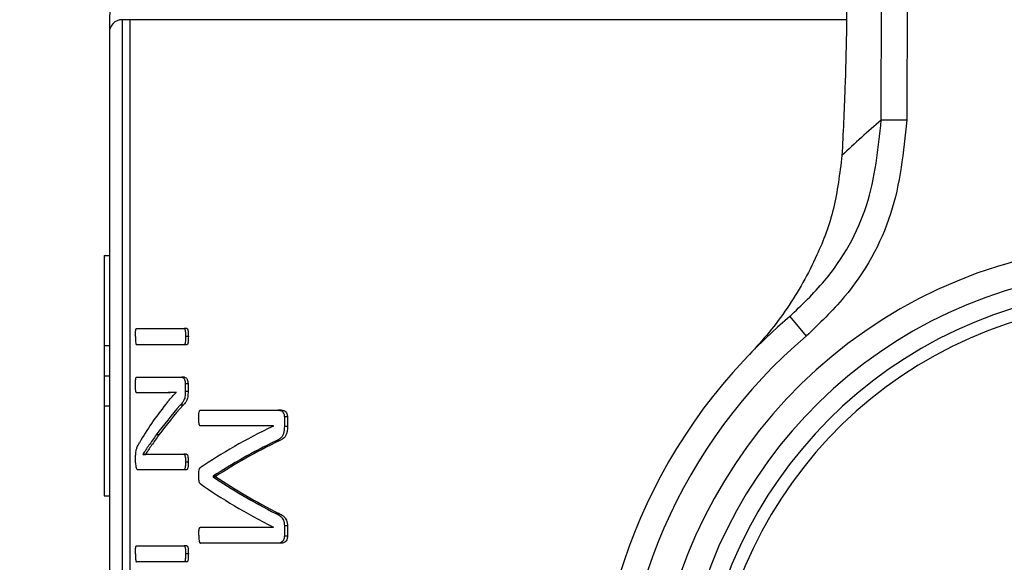
# Model space of a CAD drawing. Units: millimetres. Extents: x 5 to 415, y 5 to 292.
# Drawn here: x 128 to 131, y 196 to 198 of the extents above; entities that cross this region are included whole.
import ezdxf

# ---------------------------------------------------------------- set-up
doc = ezdxf.new("R2010")
doc.units = ezdxf.units.MM
doc.layers.add('FORMAT', color=7, linetype='Continuous')
doc.styles.add('SLDTEXTSTYLE1', font='TXT', dxfattribs={"width": 0.75})
doc.dimstyles.new('SLDDIMSTYLE1', dxfattribs={"dimtxt": 3.5, "dimasz": 3.302, "dimexe": 0, "dimexo": 0.0625, "dimgap": 0.875, "dimtad": 2, "dimlfac": 15, "dimrnd": 1e-09, "dimzin": 12, "dimdsep": 46, "dimtxsty": 'SLDTEXTSTYLE1', "dimsah": 1, "dimcen": 0.09, "dimadec": 0, "dimazin": 3, "dimtfac": 1, "dimtofl": 0, "dimtmove": 0, "dimatfit": 3, "dimfxl": 0, "dimfrac": 2, "dimtolj": 1, "dimtzin": 12, "dimarcsym": 0})

# ---------------------------------------------------------------- blocks, each defined once
blk = doc.blocks.new('_D_10')
at = {"layer": 'FORMAT'}
for p, q in [((119.006, 247.5881), (163.8138, 247.5881)), ((162.8138, 247.5881), (162.8138, 175.5881)), ((119.006, 175.5881), (163.8138, 175.5881))]:
    blk.add_line(p, q, dxfattribs=at)
for points in [[(162.8138, 247.5881), (162.3058, 244.2861), (163.3218, 244.2861)], [(162.8138, 175.5881), (163.3218, 178.8901), (162.3058, 178.8901)]]:
    blk.add_solid(points, dxfattribs=at)
at = {"layer": 'FORMAT', "char_height": 3.5, "attachment_point": 1, "rotation": 90, "style": 'SLDTEXTSTYLE1'}
for s, insert in [('1080', (152.7458, 206.4567)), ('CRS', (158.302, 207.1542))]:
    blk.add_mtext(s, dxfattribs=dict(at, insert=insert))

msp = doc.modelspace()

# ---------------------------------------------------------------- linework, layer by layer
at = {"color": 7, "linetype": 'Continuous', "lineweight": 25}
for p, q in [((130.35119896, 197.27442918), (130.35669665, 199.47967309)), ((130.42310943, 199.47950752), (130.41761173, 197.27426361)), ((128.33929745, 197.53605172), (128.33929745, 197.50271839)), ((128.37263079, 197.53605172), (128.37263079, 194.51657465)), ((128.39249645, 197.53605172), (128.37263079, 197.53605172)), ((128.39249645, 197.53605172), (128.39249645, 194.53605172)), ((128.33929745, 197.50271839), (128.33929745, 194.50450344)), ((130.41761173, 197.27426361), (130.35119896, 197.27442918)), ((128.32596412, 196.92150474), (128.32596412, 196.68719849)), ((128.32596412, 196.92150474), (128.33929745, 196.92150474)), ((130.11252472, 196.76279109), (130.15563043, 196.711935)), ((128.40985373, 196.73160733), (128.53392193, 196.73160733)), ((128.5411257, 196.73160733), (128.53392193, 196.73160733)), ((128.54515188, 196.71057446), (128.53793651, 196.71057446)), ((128.32596412, 196.68719849), (128.33929745, 196.68719849)), ((128.32596412, 196.68719849), (128.32596412, 196.60877273)), ((128.53392193, 196.6895416), (128.40985373, 196.6895416)), ((128.5411257, 196.6895416), (128.53392193, 196.6895416)), ((128.32596412, 196.60877273), (128.33929745, 196.60877273)), ((128.32596412, 196.60877273), (128.32596412, 196.53034697)), ((128.40985373, 196.60465897), (128.52798328, 196.60465897)), ((128.53516997, 196.60465897), (128.52798328, 196.60465897)), ((128.53716102, 196.58738197), (128.53716102, 196.56747587)), ((128.54437415, 196.58738197), (128.53716102, 196.58738197)), ((128.54437415, 196.58738197), (128.54437415, 196.56747587)), ((128.48047219, 196.56447117), (128.40985373, 196.56447117)), ((128.48752507, 196.56447117), (128.48047219, 196.56447117)), ((128.51378648, 196.56522235), (128.51378648, 196.56559793)), ((128.54437415, 196.56747587), (128.53716102, 196.56747587)), ((128.32596412, 196.53034697), (128.32596412, 196.29604072)), ((128.32596412, 196.53034697), (128.33929745, 196.53034697)), ((128.53125487, 196.53179511), (128.52407936, 196.53179511)), ((128.57679525, 196.51892991), (128.77942748, 196.51892991)), ((128.78741649, 196.51892991), (128.77942748, 196.51892991)), ((128.79545704, 196.50165291), (128.79545704, 196.47611301)), ((128.80350333, 196.50165291), (128.79545704, 196.50165291)), ((128.80350333, 196.50165291), (128.80350333, 196.47611301)), ((128.76691691, 196.47799094), (128.57679525, 196.47799094)), ((128.76691691, 196.47761536), (128.76691691, 196.47799094)), ((128.80350333, 196.47611301), (128.79545704, 196.47611301)), ((128.46849543, 196.45442422), (128.46149462, 196.45442422)), ((128.78197224, 196.43930549), (128.77400242, 196.43930549)), ((128.42636932, 196.40371999), (128.42636932, 196.40334441)), ((128.43327577, 196.40371999), (128.42636932, 196.40371999)), ((128.43327577, 196.40371999), (128.43327577, 196.40334441)), ((128.45579274, 196.40409558), (128.53346157, 196.40409558)), ((128.54066402, 196.40409558), (128.53346157, 196.40409558)), ((128.40775983, 196.38193595), (128.40775983, 196.39545708)), ((128.54484059, 196.38381389), (128.53762612, 196.38381389)), ((128.53346157, 196.36390778), (128.4132853, 196.36390778)), ((128.54066402, 196.36390778), (128.53346157, 196.36390778)), ((128.60969517, 196.34691112), (128.60969517, 196.34578436)), ((128.61712429, 196.34691112), (128.60969517, 196.34691112)), ((128.61712429, 196.34578436), (128.60969517, 196.34578436)), ((128.61712429, 196.34691112), (128.61712429, 196.34578436)), ((128.32596412, 196.29604072), (128.33929745, 196.29604072)), ((128.78147945, 196.24963413), (128.77351137, 196.24963413)), ((128.57679525, 196.21395337), (128.76691691, 196.21395337)), ((128.76691691, 196.21395337), (128.76691691, 196.21432896)), ((128.79545704, 196.21770924), (128.79545704, 196.19066699)), ((128.80350333, 196.21770924), (128.79545704, 196.21770924)), ((128.80350333, 196.21770924), (128.80350333, 196.19066699)), ((128.77942748, 196.17263882), (128.57679525, 196.17263882)), ((128.78741649, 196.17263882), (128.77942748, 196.17263882)), ((128.80350333, 196.19066699), (128.79545704, 196.19066699)), ((128.40985373, 196.16559792), (128.53392193, 196.16559792)), ((128.5411257, 196.16559792), (128.53392193, 196.16559792)), ((128.54515188, 196.14456505), (128.53793651, 196.14456505)), ((128.53392193, 196.12353219), (128.40985373, 196.12353219)), ((128.5411257, 196.12353219), (128.53392193, 196.12353219))]:
    msp.add_line(p, q, dxfattribs=at)
at = {"color": 8, "linetype": 'Continuous', "lineweight": 25}
msp.add_line((130.26010644, 197.53605172), (128.39249645, 197.53605172), dxfattribs=at)
at = {"color": 7, "linetype": 'Continuous', "lineweight": 25}
for centre, radius, start, end in [((128.63929745, 197.53605172), 0.3, 100.4756817, 180.01863157), ((128.37263079, 197.50271839), 0.03333333, 90, 180), ((131.70342519, 195.66772938), 2.1, 130.08454312, 133.84156622), ((131.03929745, 195.66938506), 1.28333333, 104.95065413, 260.96465158), ((131.03929745, 195.66938506), 1.21666667, 104.95065413, 260.96465158), ((131.03929745, 195.66938506), 1.16666667, 101.998749, 263.91655671), ((131.03929745, 195.66938506), 1.43333333, 130.28466453, 235.63064118), ((131.03929745, 195.66938506), 1.13333333, 100.56323388, 265.35207183), ((131.03929745, 195.66938506), 1.36666667, 130.28466453, 235.63064118)]:
    msp.add_arc(centre, radius, start, end, dxfattribs=at)
for centre, major_axis, ratio, start_param, end_param in [((131.03929745, 196.13626926), (2.70666667, 0), 0.4427860697, 2.8029382809, 2.890416136), ((131.03929745, 196.08884586), (2.70666667, 0), 0.4430107527, 2.7632220178, 2.8317783768), ((131.03929745, 196.08884586), (2.7, 0), 0.4430107527, 2.7622402837, 2.8309878502), ((131.03929745, 196.01967284), (2.70666667, 0), 0.3114224138, 2.567249731, 2.7141876726), ((131.03929745, 195.96480138), (2.70666667, 0), 0.3203125, 2.562449036, 2.6851731642), ((131.03929745, 195.96480138), (2.7, 0), 0.3203125, 2.5608335025, 2.6839604641), ((131.03929745, 196.69287096), (2.70666667, 0), 0.3254310345, 3.5689976346, 3.7159355762), ((131.03929745, 196.74446526), (2.70666667, 0), 0.3342036554, 3.5980121429, 3.7204047063), ((131.03929745, 196.74446526), (2.7, 0), 0.3342036554, 3.5992248431, 3.7220190694)]:
    msp.add_ellipse(centre, major_axis=major_axis, ratio=ratio, start_param=start_param, end_param=end_param, dxfattribs=at)
for points, knots in [([(130.26171873, 197.64546636), (130.26137836, 197.59735491), (130.26068742, 197.49968959), (130.25665387, 197.34085308), (130.25165881, 197.2397326), (130.24882532, 197.18237099)], [0, 0, 0, 0, 0.295845892, 0.600561474, 1, 1, 1, 1]), ([(130.11252472, 196.76279109), (130.1437676, 196.79262707), (130.22936682, 196.87437169), (130.32781972, 197.04863889), (130.34340645, 197.19917128), (130.35119896, 197.27442918)], [0, 0, 0, 0, 0.2232533574, 0.6116695266, 1, 1, 1, 1]), ([(130.41761173, 197.27426361), (130.40910322, 197.19153713), (130.39208772, 197.02609891), (130.28399216, 196.83453474), (130.18995099, 196.74471495), (130.15563043, 196.711935)], [0, 0, 0, 0, 0.388439233, 0.7768093555, 1, 1, 1, 1]), ([(130.24882532, 197.18237099), (130.2428792, 197.13499508), (130.23096633, 197.04007879), (130.18021689, 196.90782351), (130.10815755, 196.78037082), (130.04291633, 196.70109815), (130.00698625, 196.66375842), (130.00678139, 196.66354552)], [0, 0, 0, 0, 0.21208409651, 0.42490441872, 0.7086093062, 0.99833853039, 1, 1, 1, 1]), ([(128.40748893, 196.71057446), (128.4075214, 196.7143072), (128.40757072, 196.71997688), (128.40796864, 196.72630719), (128.40838591, 196.7293182), (128.40885592, 196.7308645), (128.40936532, 196.73151302), (128.4097241, 196.7315823), (128.40985373, 196.73160733)], [0, 0, 0, 0, 0.4290342406, 0.65166303002, 0.74708121122, 0.82549092679, 0.93694762502, 1, 1, 1, 1]), ([(128.40748893, 196.71057446), (128.4075214, 196.70684173), (128.40757072, 196.70117205), (128.40796864, 196.69484174), (128.40838591, 196.69183073), (128.40885592, 196.69028443), (128.40936532, 196.68963591), (128.4097241, 196.68956663), (128.40985373, 196.6895416)], [0, 0, 0, 0, 0.4290342406, 0.65166303002, 0.74708121123, 0.82549092679, 0.93694762502, 1, 1, 1, 1]), ([(128.53392193, 196.73160733), (128.53435391, 196.73149576), (128.53511521, 196.73129913), (128.53608446, 196.7298206), (128.5369662, 196.7269523), (128.53775545, 196.720399), (128.53786349, 196.71453652), (128.53793651, 196.71057446)], [0, 0, 0, 0, 0.12993329644, 0.22898993925, 0.32820686749, 0.54598007631, 1, 1, 1, 1]), ([(128.53793651, 196.71057446), (128.53788, 196.70684001), (128.53779372, 196.70113899), (128.53710553, 196.69476753), (128.53636905, 196.69172659), (128.53551232, 196.6901662), (128.53466097, 196.68960507), (128.5340819, 196.68955534), (128.53392193, 196.6895416)], [0, 0, 0, 0, 0.4236142009, 0.6466905685, 0.7437962836, 0.8259494715, 0.9519178353, 1, 1, 1, 1]), ([(128.5411257, 196.73160733), (128.54155873, 196.73149586), (128.54232206, 196.73129936), (128.5432942, 196.72982133), (128.54417853, 196.72695338), (128.54497028, 196.72039991), (128.54507864, 196.71453727), (128.54515188, 196.71057446)], [0, 0, 0, 0, 0.1299148069, 0.2290118595, 0.3282708512, 0.5459507024, 1, 1, 1, 1]), ([(128.54515188, 196.71057446), (128.5450952, 196.70684), (128.54500866, 196.7011387), (128.54431843, 196.69476687), (128.54357961, 196.69172566), (128.54271985, 196.69016514), (128.54186614, 196.6896048), (128.5412856, 196.68955525), (128.5411257, 196.6895416)], [0, 0, 0, 0, 0.4235676679, 0.6466482704, 0.7437698485, 0.825958233, 0.952065191, 1, 1, 1, 1]), ([(128.40748893, 196.58475286), (128.40752928, 196.58887209), (128.40758561, 196.59462181), (128.40810222, 196.60105972), (128.40871644, 196.60356795), (128.40929948, 196.60447032), (128.40969995, 196.60460663), (128.40985373, 196.60465897)], [0, 0, 0, 0, 0.4960244695, 0.6923637087, 0.795909862, 0.9216275543, 1, 1, 1, 1]), ([(128.52798328, 196.60465897), (128.52936445, 196.60449979), (128.53155285, 196.60424757), (128.53439886, 196.60106509), (128.53601397, 196.59660861), (128.53701299, 196.59188348), (128.53711593, 196.58875304), (128.53716102, 196.58738197)], [0, 0, 0, 0, 0.3309670411, 0.5244001385, 0.7191284832, 0.8769834929, 1, 1, 1, 1]), ([(128.53516997, 196.60465897), (128.53655606, 196.60449967), (128.53875171, 196.60424733), (128.54160647, 196.60106071), (128.54322539, 196.59660302), (128.54422603, 196.59187904), (128.54432904, 196.58875145), (128.54437415, 196.58738197)], [0, 0, 0, 0, 0.3312343138, 0.5246979667, 0.7194527124, 0.8771572108, 1, 1, 1, 1]), ([(128.40985373, 196.56447117), (128.40960141, 196.56462576), (128.40913696, 196.56491031), (128.4085229, 196.56646012), (128.4080834, 196.56892362), (128.40761851, 196.57453744), (128.40749405, 196.58000108), (128.40748945, 196.58426652), (128.40748893, 196.58475286)], [0, 0, 0, 0, 0.1276802672, 0.2350178698, 0.3530287125, 0.4898230922, 0.9418293824, 1, 1, 1, 1]), ([(128.51378648, 196.56559793), (128.51089592, 196.56547329), (128.50366876, 196.56516166), (128.4924896, 196.56459591), (128.4844783, 196.56451276), (128.48047219, 196.56447117)], [0, 0, 0, 0, 0.2499456706, 0.6249299651, 1, 1, 1, 1]), ([(128.48636252, 196.53442422), (128.48854946, 196.53714183), (128.49401861, 196.5439381), (128.50310888, 196.55421422), (128.51022677, 196.56155245), (128.51378648, 196.56522235)], [0, 0, 0, 0, 0.2498565742, 0.6248481324, 1, 1, 1, 1]), ([(128.51378648, 196.56528376), (128.51328216, 196.56526172), (128.50844319, 196.56505025), (128.49958821, 196.56459383), (128.49154642, 196.56451206), (128.48752507, 196.56447117)], [0, 0, 0, 0, 0.0549684648, 0.5274299866, 1, 1, 1, 1]), ([(128.53716102, 196.56747587), (128.53708048, 196.56281614), (128.53695272, 196.55542485), (128.5344602, 196.54586558), (128.53012532, 196.53843611), (128.52641492, 196.53436053), (128.52407936, 196.53179511)], [0, 0, 0, 0, 0.2527240832, 0.4008732008, 0.6228729176, 1, 1, 1, 1]), ([(128.54437415, 196.56747587), (128.54429342, 196.56281809), (128.54416538, 196.55542953), (128.54166856, 196.54587376), (128.53732158, 196.53843937), (128.53359954, 196.534363), (128.53125487, 196.53179511)], [0, 0, 0, 0, 0.2525713527, 0.4006500329, 0.6224426629, 1, 1, 1, 1]), ([(128.57236349, 196.49902381), (128.57245846, 196.50400911), (128.57257367, 196.51005677), (128.57375304, 196.51611447), (128.57445915, 196.51777354), (128.57546449, 196.51871992), (128.57626338, 196.51884598), (128.57679525, 196.51892991)], [0, 0, 0, 0, 0.5765584262, 0.6994229887, 0.7745709947, 0.8499168698, 1, 1, 1, 1]), ([(128.77942748, 196.51892991), (128.7822246, 196.51876068), (128.78627653, 196.51851552), (128.79126731, 196.51472928), (128.79371726, 196.5104085), (128.79522544, 196.50588624), (128.79538368, 196.50299383), (128.79545704, 196.50165291)], [0, 0, 0, 0, 0.4045832877, 0.586080838, 0.768498308, 0.8926765554, 1, 1, 1, 1]), ([(128.78741649, 196.51892991), (128.790221, 196.51876079), (128.79428549, 196.51851569), (128.79929524, 196.51473425), (128.80175604, 196.51041171), (128.80327061, 196.50588738), (128.80342958, 196.5029949), (128.80350333, 196.50165291)], [0, 0, 0, 0, 0.4043808397, 0.5860582726, 0.7686679761, 0.8926717462, 1, 1, 1, 1]), ([(128.57679525, 196.47799094), (128.57625675, 196.47809998), (128.57539562, 196.47827435), (128.57432838, 196.4796282), (128.5734293, 196.48229336), (128.5725316, 196.48884605), (128.57243238, 196.49485299), (128.57236349, 196.49902381)], [0, 0, 0, 0, 0.14611525226, 0.23365378977, 0.32146457015, 0.52887016301, 1, 1, 1, 1]), ([(128.79545704, 196.47611301), (128.79530191, 196.4717442), (128.79503853, 196.4643271), (128.79225998, 196.45491341), (128.78757132, 196.44741114), (128.78117769, 196.44261418), (128.77624502, 196.44033961), (128.77400242, 196.43930549)], [0, 0, 0, 0, 0.2202118807, 0.3738627946, 0.5274732164, 0.7851691065, 1, 1, 1, 1]), ([(128.80350333, 196.47611301), (128.80334759, 196.471744), (128.80308322, 196.46432724), (128.80029571, 196.4549167), (128.79559346, 196.44741589), (128.78917733, 196.44261644), (128.78422548, 196.44034092), (128.78197224, 196.43930549)], [0, 0, 0, 0, 0.2200893839, 0.3736206269, 0.5271079202, 0.7848198419, 1, 1, 1, 1]), ([(128.46149462, 196.45442422), (128.4582231, 196.44986837), (128.45168002, 196.44075663), (128.43975023, 196.42400228), (128.43160365, 196.41165401), (128.42636932, 196.40371999)], [0, 0, 0, 0, 0.2633390293, 0.5266806498, 1, 1, 1, 1]), ([(128.46849543, 196.45442422), (128.46521571, 196.44986933), (128.45865622, 196.4407595), (128.44669425, 196.42400507), (128.43852525, 196.41165577), (128.43327577, 196.40371999)], [0, 0, 0, 0, 0.2632903668, 0.5265833201, 1, 1, 1, 1]), ([(128.40775983, 196.39545708), (128.40780753, 196.39912027), (128.40789133, 196.40555682), (128.40912868, 196.41468669), (128.41223007, 196.42496737), (128.4153375, 196.43031246), (128.41756416, 196.43414253)], [0, 0, 0, 0, 0.1806208627, 0.3173675796, 0.5108547008, 1, 1, 1, 1]), ([(128.42636932, 196.40334441), (128.42869736, 196.40356753), (128.43448721, 196.40412245), (128.44421068, 196.4040878), (128.45193171, 196.40409299), (128.45579274, 196.40409558)], [0, 0, 0, 0, 0.2516103125, 0.6257559216, 1, 1, 1, 1]), ([(128.53346157, 196.40409558), (128.53388643, 196.40400835), (128.53465154, 196.40385125), (128.53566981, 196.40253688), (128.53650511, 196.40015888), (128.53752769, 196.39398918), (128.53758371, 196.38819803), (128.53762612, 196.38381389)], [0, 0, 0, 0, 0.129569875, 0.2333352624, 0.3373034502, 0.4983120028, 1, 1, 1, 1]), ([(128.54066402, 196.40409558), (128.54108992, 196.40400842), (128.5418571, 196.40385141), (128.5428784, 196.40253748), (128.54371626, 196.40015929), (128.54474186, 196.3939895), (128.54479805, 196.38819822), (128.54484059, 196.38381389)], [0, 0, 0, 0, 0.1295513711, 0.2333637626, 0.3373807467, 0.4983587829, 1, 1, 1, 1]), ([(128.40775983, 196.38193595), (128.40781663, 196.37965383), (128.40791448, 196.37572158), (128.40871201, 196.37058129), (128.40996689, 196.36661066), (128.41157901, 196.36417108), (128.41277336, 196.36398678), (128.4132853, 196.36390778)], [0, 0, 0, 0, 0.2068938876, 0.3564916397, 0.5485114933, 0.8064747717, 1, 1, 1, 1]), ([(128.53762612, 196.38381389), (128.53758784, 196.38070714), (128.53752992, 196.37600495), (128.53696347, 196.37024742), (128.53614561, 196.36682857), (128.53507216, 196.36467564), (128.53410386, 196.36395221), (128.533576, 196.3639157), (128.53346157, 196.36390778)], [0, 0, 0, 0, 0.3663319624, 0.5544589903, 0.6945626501, 0.835078623, 0.964246236, 1, 1, 1, 1]), ([(128.54484059, 196.38381389), (128.54480223, 196.38070805), (128.54474415, 196.37600618), (128.54417626, 196.37024883), (128.5433561, 196.36682946), (128.54227974, 196.36467637), (128.54130861, 196.36395232), (128.540779, 196.36391573), (128.54066402, 196.36390778)], [0, 0, 0, 0, 0.3661784865, 0.5543518035, 0.6944505042, 0.8349599133, 0.9641686502, 1, 1, 1, 1]), ([(128.57236349, 196.34841347), (128.57239604, 196.35326573), (128.57243873, 196.35963111), (128.57389608, 196.36602118), (128.57497245, 196.368292), (128.57573206, 196.36881183), (128.5761104, 196.36907075)], [0, 0, 0, 0, 0.5848820802, 0.7672710092, 0.8840846269, 1, 1, 1, 1]), ([(128.5761104, 196.32775619), (128.57552475, 196.32827667), (128.57455252, 196.32914071), (128.57335166, 196.33262512), (128.57255791, 196.33909514), (128.57244027, 196.34473364), (128.57236349, 196.34841347)], [0, 0, 0, 0, 0.1824701882, 0.3029179163, 0.5450653956, 1, 1, 1, 1]), ([(128.77351137, 196.24963413), (128.77716165, 196.24783865), (128.78282472, 196.24505315), (128.78952489, 196.23899596), (128.79332532, 196.23257428), (128.79521805, 196.22524772), (128.79538089, 196.2201114), (128.79545704, 196.21770924)], [0, 0, 0, 0, 0.3719930144, 0.5771128583, 0.7232329007, 0.8705615857, 1, 1, 1, 1]), ([(128.78147945, 196.24963413), (128.7851488, 196.24783575), (128.79083127, 196.24505072), (128.79755363, 196.2389892), (128.80136453, 196.23257418), (128.80326384, 196.22524493), (128.80342708, 196.22010848), (128.80350333, 196.21770924)], [0, 0, 0, 0, 0.3727309842, 0.5772226548, 0.7234039915, 0.8708018256, 1, 1, 1, 1]), ([(128.57236349, 196.1932961), (128.57243556, 196.19703221), (128.57254472, 196.20269112), (128.57331654, 196.20901082), (128.57418751, 196.21206908), (128.57525405, 196.21353513), (128.57616959, 196.21393434), (128.57672524, 196.21395124), (128.57679525, 196.21395337)], [0, 0, 0, 0, 0.4283120507, 0.6487437946, 0.7469758267, 0.8462094636, 0.9806222312, 1, 1, 1, 1]), ([(128.57236349, 196.1932961), (128.57244948, 196.1887704), (128.57256684, 196.18259348), (128.5737497, 196.17591015), (128.57486689, 196.17364902), (128.57585414, 196.1727693), (128.57651173, 196.17267813), (128.57679525, 196.17263882)], [0, 0, 0, 0, 0.52153854702, 0.71182398007, 0.81664513968, 0.92094584132, 1, 1, 1, 1]), ([(128.79545704, 196.19066699), (128.79537186, 196.18890653), (128.79520101, 196.18537576), (128.7935758, 196.18049334), (128.79029889, 196.1761721), (128.78543494, 196.17297026), (128.7814697, 196.17275149), (128.77942748, 196.17263882)], [0, 0, 0, 0, 0.1384785566, 0.27773188, 0.4332200159, 0.708091559, 1, 1, 1, 1]), ([(128.80350333, 196.19066699), (128.80341797, 196.18890818), (128.80324678, 196.18538077), (128.80161935, 196.18050211), (128.79833622, 196.17618108), (128.79345419, 196.17297195), (128.78947139, 196.1727522), (128.78741649, 196.17263882)], [0, 0, 0, 0, 0.1382491692, 0.2772674903, 0.4325447677, 0.7072253911, 1, 1, 1, 1]), ([(128.40748893, 196.14456505), (128.4075214, 196.14829779), (128.40757072, 196.15396747), (128.40796864, 196.16029778), (128.40838591, 196.16330878), (128.40885592, 196.16485509), (128.40936532, 196.1655036), (128.4097241, 196.16557288), (128.40985373, 196.16559792)], [0, 0, 0, 0, 0.4290342406, 0.65166303, 0.7470812112, 0.8254909268, 0.936947625, 1, 1, 1, 1]), ([(128.40748893, 196.14456505), (128.4075214, 196.14083232), (128.40757072, 196.13516264), (128.40796864, 196.12883233), (128.40838591, 196.12582132), (128.40885592, 196.12427502), (128.40936532, 196.1236265), (128.4097241, 196.12355722), (128.40985373, 196.12353219)], [0, 0, 0, 0, 0.4290342406, 0.65166303002, 0.74708121123, 0.82549092679, 0.93694762502, 1, 1, 1, 1]), ([(128.53392193, 196.16559792), (128.53435391, 196.16548635), (128.53511521, 196.16528971), (128.53608446, 196.16381119), (128.5369662, 196.16094289), (128.53775545, 196.15438959), (128.53786349, 196.14852711), (128.53793651, 196.14456505)], [0, 0, 0, 0, 0.1299332964, 0.2289899392, 0.3282068675, 0.5459800763, 1, 1, 1, 1]), ([(128.53793651, 196.14456505), (128.53788, 196.1408306), (128.53779372, 196.13512957), (128.53710553, 196.12875812), (128.53636905, 196.12571718), (128.53551232, 196.12415679), (128.53466097, 196.12359566), (128.5340819, 196.12354593), (128.53392193, 196.12353219)], [0, 0, 0, 0, 0.4236142009, 0.6466905685, 0.7437962836, 0.8259494715, 0.9519178353, 1, 1, 1, 1]), ([(128.5411257, 196.16559792), (128.54155873, 196.16548645), (128.54232206, 196.16528995), (128.5432942, 196.16381192), (128.54417853, 196.16094397), (128.54497028, 196.1543905), (128.54507864, 196.14852785), (128.54515188, 196.14456505)], [0, 0, 0, 0, 0.1299148069, 0.2290118595, 0.3282708512, 0.5459507024, 1, 1, 1, 1]), ([(128.54515188, 196.14456505), (128.5450952, 196.14083059), (128.54500866, 196.13512928), (128.54431843, 196.12875745), (128.54357961, 196.12571625), (128.54271985, 196.12415573), (128.54186614, 196.12359539), (128.5412856, 196.12354584), (128.5411257, 196.12353219)], [0, 0, 0, 0, 0.4235676679, 0.6466482704, 0.7437698485, 0.825958233, 0.952065191, 1, 1, 1, 1])]:
    msp.add_open_spline(points, degree=3, knots=knots, dxfattribs=at)

# ---------------------------------------------------------------- dimensions: what is measured, and where the dimension line sits
at = {"layer": 'FORMAT'}
dim = msp.add_linear_dim(base=(162.81375028, 175.58805172), p1=(118.00596412, 247.58805172), p2=(118.00596412, 175.58805172), angle=90, text='<>\\PCRS', dimstyle='SLDDIMSTYLE1', dxfattribs=at)
dim.commit()
dim.dimension.update_dxf_attribs({"geometry": '_D_10', "text_midpoint": (162.81375028, 211.62890237), "dimtype": 160})

doc.saveas('drawing.dxf')
